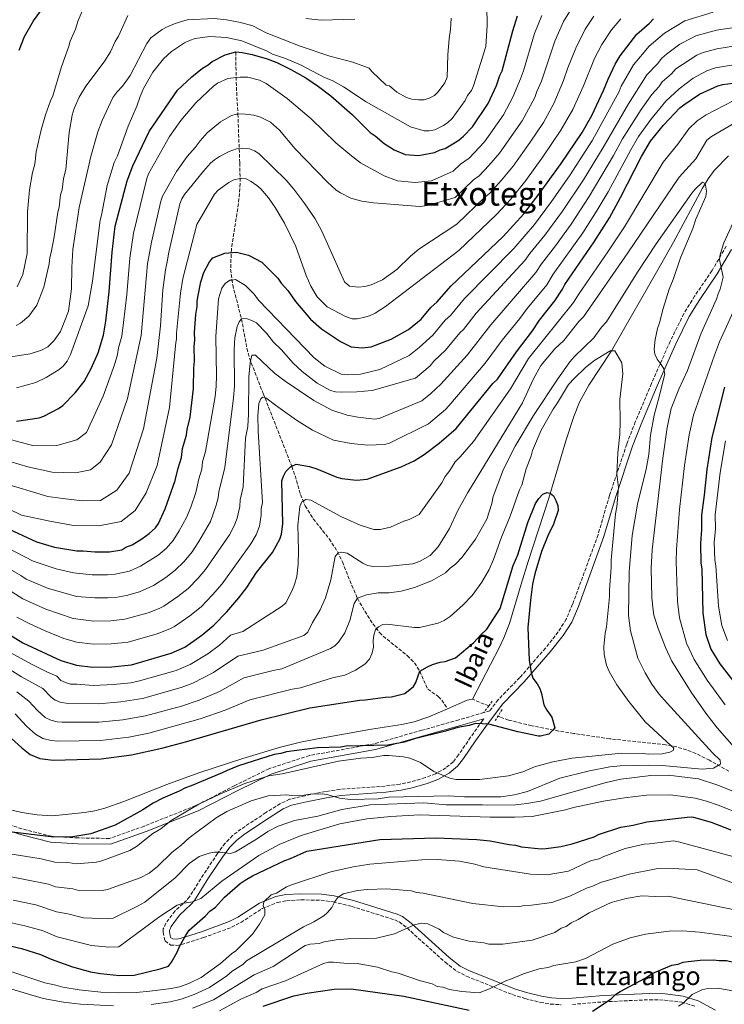
# Model space of a CAD drawing. Units: metres. Extents: x 613695 to 617129, y 4764078 to 4766448.
# Drawn here: x 614840 to 615183, y 4764675 to 4765154 of the extents above; entities that cross this region are included whole.
import ezdxf
from ezdxf.enums import TextEntityAlignment as Align

# ---------------------------------------------------------------- set-up
doc = ezdxf.new("R2010")
doc.units = ezdxf.units.M
doc.header["$MEASUREMENT"] = 0
doc.linetypes.add('DGN Style 2', pattern=[1.739922, 1.043953, -0.695969])
doc.linetypes.add('DGN Style 3', pattern=[2.435891, 1.739922, -0.695969])
for name, color, linetype, lineweight in [('Barranco lineal', 142, 'DGN Style 3', 13), ('Camino', 7, 'DGN Style 3', 0), ('Cauce lineal', 142, 'Continuous', 13), ('Curva de nivel directora', 30, 'Continuous', 30), ('Curva de nivel intermedia', 30, 'Continuous', 0), ('Margen derecho', 7, 'Continuous', 0), ('Pontón-alcantarilla (pasos de agua)', 1, 'DGN Style 2', 0), ('Texto de Cauce (lineal) pequeño', 142, 'Continuous', 0), ('Texto de Área (paraje) menor', 7, 'Continuous', 0)]:
    doc.layers.add(name, color=color, linetype=linetype, lineweight=lineweight)
doc.styles.add('Style-Arial', font='arial.ttf')

msp = doc.modelspace()

# ---------------------------------------------------------------- linework, layer by layer
at = {"layer": 'Barranco lineal', "color": 142, "linetype": 'DGN Style 3', "lineweight": 13, "elevation": 822.57, "flags": 128}
msp.add_lwpolyline([(615068.21, 4764820.12), (615060.28, 4764823.4)], dxfattribs=at)
at = {"layer": 'Barranco lineal', "color": 142, "linetype": 'DGN Style 3', "lineweight": 13}
for points in [[(614945.16, 4765138.12, 900), (614945.36, 4765123.36, 894.13), (614946.2, 4765107.95, 890), (614947.09, 4765084.15, 882.26), (614947.33, 4765074.11, 879.36), (614946.51, 4765064.39, 877.17), (614943.02, 4765042.21, 873.18), (614942.67, 4765032.46, 871.24), (614943.69, 4765024.85, 869.39), (614947.94, 4765008.36, 865), (614950.58, 4764994.03, 861.53), (614951.81, 4764989.3, 860.38), (614958.51, 4764972.06, 855.53), (614961.11, 4764965.47, 853.98), (614969.28, 4764944.72, 851.39), (614972.44, 4764936.66, 850), (614974.01, 4764932.06, 848.74), (614976.7, 4764922.89, 845.8), (614978.9, 4764917.41, 844.54), (614982.85, 4764911.16, 843.31), (614990.61, 4764901.36, 841.41), (614994.65, 4764895.23, 840.14), (614997.04, 4764890.17, 839.05), (615001.57, 4764878.75, 836.53), (615004.4, 4764872.47, 835), (615007.93, 4764866.15, 832.91), (615011.86, 4764860.13, 830.7), (615015.12, 4764855.81, 829.54), (615016.84, 4764854.06, 829.1), (615028.7, 4764844.58, 826.69), (615032.12, 4764841.06, 825.87), (615034.65, 4764837.01, 825), (615038.58, 4764828.23, 823.18), (615043.64, 4764824.76, 822.87), (615045.38, 4764822.96, 822.87), (615048.23, 4764818.74, 822.57)], [(615185.03, 4764788.37, 835.59), (615175.64, 4764793.73, 834.21), (615169.02, 4764797.01, 832.5), (615164.47, 4764798.82, 831.32), (615159.77, 4764800.22, 830.37), (615154.36, 4764801.24, 829.78), (615127.1, 4764804.17, 827.59), (615109.63, 4764806.75, 825.59), (615102.25, 4764807.95, 825.05), (615089.13, 4764810.5, 825), (615077.84, 4764813.27, 825), (615073.41, 4764814.81, 825), (615072.87, 4764815.39, 825)]]:
    msp.add_polyline3d(points, dxfattribs=at)
at = {"layer": 'Camino', "color": 7, "linetype": 'DGN Style 3', "lineweight": 0}
for points in [[(615183.75, 4765043.74, 840.55), (615176.84, 4765031.82, 840.13), (615168.4, 4765019.44, 839.15), (615163.16, 4765010.87, 838.29), (615156.46, 4764997.41, 836.42), (615147.42, 4764976.92, 833.44), (615139.53, 4764958.28, 832.65), (615135.36, 4764947.39, 831.93), (615126.95, 4764922.42, 830.11), (615121.41, 4764903.38, 828.94), (615109.03, 4764869.59, 827.1), (615105.93, 4764862.31, 826.89), (615102.02, 4764856.13, 826.77), (615095.86, 4764848.29, 826.61), (615083.29, 4764833.92, 826.22), (615072.78, 4764823.16, 825.46), (615068.8, 4764817.84, 825), (615065.88, 4764816.97, 825), (615053.7, 4764813.33, 825), (615035.81, 4764808.32, 825), (615012.45, 4764801.75, 825), (614980.99, 4764796.01, 826.54), (614961.32, 4764789.62, 828.19), (614944.64, 4764781.4, 829.46), (614925.73, 4764771.67, 829.91), (614900.55, 4764761.68, 827.73), (614883.7, 4764755.71, 826.8), (614868.45, 4764755.97, 825.33), (614855.45, 4764756.75, 824.86), (614841.14, 4764760.4, 823.73), (614810.04, 4764770.33, 822.02)], [(615065.89, 4764813.95, 825), (615065.21, 4764813.04, 825.02), (615059.39, 4764804.9, 825.76), (615053.58, 4764796.43, 827.64), (615050.92, 4764792.98, 828.31), (615047.34, 4764789.98, 828.98), (615042.27, 4764787.12, 829.87), (615037.31, 4764785.27, 830.59), (615030.26, 4764783.16, 831.16), (615025.1, 4764782.13, 831.85), (615017.87, 4764781.13, 833.11), (614995.92, 4764779.59, 835.68), (614988.76, 4764778.5, 835.36), (614978.91, 4764776.49, 835.74), (614971.37, 4764774.73, 836.69), (614966.85, 4764772.68, 837.05), (614959.85, 4764768.27, 837.31), (614947.71, 4764760.28, 839.06), (614943.62, 4764757.1, 839.28), (614939.96, 4764753.38, 839.51), (614936.27, 4764748.38, 840.45), (614929.42, 4764738.12, 842.86), (614922.61, 4764727.3, 844.7), (614921.17, 4764725.59, 845.21), (614915.59, 4764720.39, 847.03), (614911.16, 4764714.48, 847.23), (614909.88, 4764711.71, 847.5), (614909.84, 4764710.15, 847.62), (614910.77, 4764705.85, 848.01), (614913.41, 4764703.9, 848.4), (614916.53, 4764703.7, 848.71), (614918.78, 4764704.11, 848.98), (614929.49, 4764707.48, 850.73), (614943.15, 4764712.52, 853.26), (614947.66, 4764714.88, 853.86), (614958.08, 4764721.63, 855.12), (614965.43, 4764724.57, 856.12), (614969.83, 4764725.4, 856.6), (614976.84, 4764725.83, 857.15), (614986.61, 4764725.65, 858.33), (614992.54, 4764724.86, 859.33), (615001.58, 4764722.67, 861.04), (615022.61, 4764716.06, 865.11), (615024.69, 4764715.11, 865.38), (615028.51, 4764712.18, 865.82), (615047.05, 4764695.52, 868.12), (615052.72, 4764691.07, 868.85), (615057.36, 4764688.74, 869.24), (615079.81, 4764679.78, 871.58), (615085.82, 4764677.87, 872.17), (615093.29, 4764676.02, 872.79), (615098.34, 4764675.21, 873.19), (615103.42, 4764674.85, 873.61)], [(615108.94, 4764675.03, 874.15), (615124.29, 4764676.29, 876.21), (615146.5, 4764677.29, 877.97), (615153.82, 4764677.14, 878.71), (615162.14, 4764676.09, 879.72), (615168.94, 4764674.02, 880.83)]]:
    msp.add_polyline3d(points, dxfattribs=at)
at = {"layer": 'Cauce lineal', "color": 142, "linetype": 'Continuous', "lineweight": 13, "elevation": 822.57, "flags": 128}
msp.add_lwpolyline([(615060.28, 4764823.4), (615057.78, 4764822.9), (615048.23, 4764818.74)], dxfattribs=at)
at = {"layer": 'Cauce lineal', "color": 142, "linetype": 'Continuous', "lineweight": 13}
for points in [[(615184.87, 4765087.63, 835.96), (615177.87, 4765080.45, 835.46), (615174.89, 4765076.44, 835.18), (615172.19, 4765071.97, 834.82), (615158.07, 4765045.62, 832.47), (615151.86, 4765034.5, 831.69), (615127.98, 4764992.75, 830), (615116.98, 4764976.05, 828.83), (615112.36, 4764967.8, 828.18), (615109.54, 4764960.88, 827.52), (615105.77, 4764949.01, 826.26), (615103.19, 4764940.3, 825.61), (615097.43, 4764921.2, 824.87), (615087.48, 4764890.33, 822.72), (615084.07, 4764879.39, 822.49), (615078.26, 4764860.17, 823.06), (615075.58, 4764853.18, 823.21), (615073.5, 4764848.65, 823.2), (615060.28, 4764823.4, 822.57)], [(615048.23, 4764818.74, 822.57), (615039.13, 4764814.77, 822.57), (615032.02, 4764812.42, 822.57), (615025.96, 4764811.19, 822.49), (615011.16, 4764808.84, 821.97), (614984.86, 4764804.18, 821.96), (614976.67, 4764802.54, 821.96), (614966.97, 4764800.13, 821.96), (614948.54, 4764794.64, 821.96), (614927.19, 4764787.54, 821.96), (614911.65, 4764781.95, 821.96), (614890.76, 4764773.6, 821.96), (614881.43, 4764770.42, 821.96), (614876.58, 4764769.19, 821.96), (614871.54, 4764768.36, 821.96), (614856.01, 4764766.75, 821.96), (614848.54, 4764767.22, 821.89), (614841.17, 4764768.37, 821.12), (614831.46, 4764770.63, 820.01)]]:
    msp.add_polyline3d(points, dxfattribs=at)
at = {"layer": 'Curva de nivel directora', "color": 30, "linetype": 'Continuous', "lineweight": 30, "flags": 128}
for points, elevation in [([(614839.82, 4765139.06), (614842.36, 4765145.69), (614846.85, 4765153.26), (614851.6, 4765159.95), (614864.3, 4765179.66), (614865.39, 4765181.93)], 925), ([(614945.16, 4765138.12), (614948.33, 4765137.83), (614953.18, 4765136.91), (614960.37, 4765134.78), (614965.09, 4765132.93), (614972, 4765129.6), (614979.17, 4765125.47), (614985.38, 4765121.36), (614991.41, 4765116.86), (615001.98, 4765107.53), (615010.54, 4765098.96), (615012.97, 4765097.42), (615017.43, 4765093.61), (615022.3, 4765090.46), (615027.53, 4765088.19), (615034.02, 4765087.86), (615041.85, 4765089.32), (615044.61, 4765090.57), (615047.02, 4765091.26), (615053.67, 4765095.17), (615056.02, 4765097.21), (615060.3, 4765101.69), (615068.01, 4765113.03), (615072.06, 4765121.76), (615073.67, 4765126.7), (615074.76, 4765128.96), (615079.87, 4765148.39), (615082.24, 4765155.62)], 900), ([(614957.85, 4765035.88), (614965.6, 4765028.08), (614967.25, 4765025.73), (614970.52, 4765022.22), (614974.23, 4765016.72), (614981.6, 4765008.13), (614986.89, 4765003.46), (614996.19, 4764997.3), (615001.27, 4764994.69), (615006.73, 4764994.28), (615011.09, 4764994.76), (615020.8, 4764998.41), (615029.14, 4765003.23), (615035.4, 4765008.16), (615040.05, 4765013.84), (615043.17, 4765016.7), (615049.82, 4765024.2), (615075.19, 4765048.41), (615085.28, 4765059.49), (615093.25, 4765069.82), (615103.41, 4765083.83), (615113.64, 4765098.89), (615118.42, 4765107.29), (615124.12, 4765119.37), (615126.31, 4765124.85), (615129.8, 4765132.26), (615132.1, 4765136.29), (615140.23, 4765146.84), (615146.49, 4765152.16), (615148.43, 4765154.2)], 875), ([(614892.32, 4765075.54), (614895.12, 4765082.69), (614902.96, 4765099.49), (614916.83, 4765119.54), (614923.81, 4765126.04), (614928.94, 4765130.18), (614931.69, 4765131.83), (614933.64, 4765133.47), (614939.94, 4765136.8), (614945.16, 4765138.12)], 900), ([(615104.18, 4765022.71), (615105.32, 4765025.13), (615119.59, 4765045.77), (615126.9, 4765057.5), (615132.4, 4765067.31), (615142.6, 4765087.36), (615146.98, 4765094.71), (615153.2, 4765102.54), (615161.15, 4765110.88), (615163.09, 4765112.45), (615170.71, 4765117.57), (615179.63, 4765121.67), (615182.04, 4765122.29), (615194.32, 4765123.99)], 850), ([(614838.51, 4764958.67), (614849.52, 4764960.19), (614851.87, 4764961.06), (614858.98, 4764964.79), (614861.05, 4764966.21), (614866.96, 4764972.32), (614871.44, 4764977.83), (614874.88, 4764984.28), (614878.24, 4764991.77), (614880.79, 4765000.37), (614881.93, 4765007.16), (614883.59, 4765021.54), (614885, 4765040.8), (614886.45, 4765053.49), (614892.32, 4765075.54)], 900), ([(614823.61, 4764911.27), (614848.18, 4764899.87), (614857, 4764897.29), (614867.8, 4764895.54), (614870.99, 4764895.61), (614876.67, 4764895.01), (614880.28, 4764895.03), (614883.75, 4764895.11), (614889.71, 4764896.04), (614891.68, 4764897.28), (614894.83, 4764898.55), (614899.55, 4764901.45), (614903.08, 4764903.92), (614906.2, 4764906.78), (614907.58, 4764908.88), (614910.77, 4764916.05), (614915.64, 4764929.71), (614917.1, 4764935.72), (614918.82, 4764940.96), (614919.27, 4764945.33), (614921.12, 4764951.75), (614921.45, 4764954.55), (614922.91, 4764960.56), (614924.58, 4764974.55), (614924.75, 4764984.51), (614925.08, 4764987.71), (614924.92, 4764994.88), (614925.24, 4764998.07), (614925.16, 4765001.66), (614925.76, 4765010.44), (614926.46, 4765014.44), (614926.37, 4765016.94), (614926.81, 4765019.69), (614928.18, 4765026.43), (614929.67, 4765030.85), (614932.34, 4765036.09), (614934.01, 4765037.97), (614939.82, 4765040.25), (614945.5, 4765040.81), (614951.38, 4765039.33), (614957.85, 4765035.88)], 875), ([(614831.39, 4764857.08), (614841.65, 4764850.86), (614860.02, 4764842.19), (614867.63, 4764839.98), (614875.64, 4764838.96), (614884.8, 4764839.17), (614894.43, 4764840.11), (614913.74, 4764845.81), (614920.45, 4764848.75), (614928.68, 4764854.52), (614934.55, 4764859.43), (614940.78, 4764865.95), (614946.65, 4764872.75), (614950.47, 4764877.73), (614955.23, 4764885.02), (614962.97, 4764894.74), (614966.67, 4764901.21), (614967.48, 4764903.67), (614968.06, 4764908.64), (614967.62, 4764929.53), (614968.35, 4764931.92), (614969.47, 4764934.17), (614971.8, 4764936.37), (614972.44, 4764936.66), (614974.61, 4764937.66), (614981.07, 4764936.49), (614984.6, 4764935.5), (614994.28, 4764931.33), (614996.7, 4764930.7), (615003.88, 4764929.96), (615009.14, 4764930.39), (615025.63, 4764936.42), (615031.95, 4764939.37), (615036.76, 4764942.45), (615044.15, 4764947.89), (615052.32, 4764954.97), (615070.15, 4764976.9), (615072.5, 4764978.95), (615081.76, 4764992.31), (615089.5, 4765002.45), (615092.96, 4765007.71), (615100.32, 4765017.04), (615104.18, 4765022.71)], 850), ([(615182.93, 4764975.12), (615176.76, 4764950.64), (615174.32, 4764935.04), (615173.06, 4764922.57), (615171.65, 4764912.98), (615171.8, 4764905.89), (615171.16, 4764899.1), (615171.37, 4764889.55), (615171.84, 4764886.77), (615172.33, 4764865.26), (615173.76, 4764854.93), (615176.31, 4764847.81), (615180.64, 4764840.64), (615193.59, 4764823.9)], 850), ([(614836.15, 4764804.37), (614841.04, 4764799.7), (614845.09, 4764796.61), (614849.88, 4764794.62), (614856.4, 4764793.71), (614879.72, 4764794.46), (614894.52, 4764796.42), (614909.17, 4764799.56), (614921.3, 4764802.78), (614957.58, 4764813.32), (614981.13, 4764819.16), (615005.49, 4764822.98), (615008.28, 4764823.05), (615017.81, 4764824.46), (615021, 4764824.53), (615027.33, 4764826.27), (615031.64, 4764829.56), (615032.79, 4764831.58), (615034.65, 4764837.01), (615038.43, 4764839.21), (615040.9, 4764840.24), (615044.52, 4764841.41), (615047, 4764841.78), (615052.04, 4764843.57), (615061.04, 4764850.95), (615064.31, 4764854.79), (615067.27, 4764857.47), (615073.81, 4764867.58), (615080.11, 4764888.45), (615082.38, 4764893.68), (615087.21, 4764909.33), (615090.98, 4764918.58), (615092.52, 4764921.01), (615094.47, 4764923.05), (615096.44, 4764923.89), (615098.18, 4764923.58), (615099.66, 4764922.37), (615100.91, 4764920.01), (615101.76, 4764917.63), (615102.03, 4764915.12), (615099.81, 4764908.51), (615096.92, 4764902.78), (615093.96, 4764895.3), (615090.57, 4764884.3), (615089.53, 4764879.41), (615088.47, 4764871.5), (615087.17, 4764858.32), (615087.94, 4764842.4), (615088.87, 4764836.44), (615089.73, 4764833.67), (615091.78, 4764830.93), (615093.03, 4764828.57), (615093.89, 4764826.2), (615095.05, 4764820.62), (615096.48, 4764818.09), (615098.93, 4764814.75), (615100.41, 4764809.45), (615099.46, 4764808.43), (615097.53, 4764806.35), (615093.46, 4764805.38)], 825), ([(615093.46, 4764805.38), (615092.37, 4764805.44), (615082.35, 4764807.6), (615068.32, 4764811.27), (615061.83, 4764811.54), (615058.77, 4764810.65), (615053.16, 4764809.62), (615047.24, 4764807.8), (615032.13, 4764804.14), (615027.06, 4764802.46), (615019.06, 4764800.99), (614998.83, 4764800.51), (614996.05, 4764800.05), (614984.9, 4764799.8), (614969.8, 4764797.86), (614967.03, 4764797), (614963.85, 4764796.53), (614946.44, 4764790.95), (614940.91, 4764788.83), (614938.55, 4764787.58), (614923.55, 4764781.26), (614920.78, 4764780.4), (614917.63, 4764778.74), (614909.74, 4764775.37), (614905.01, 4764772.87), (614899.91, 4764769.56), (614886.53, 4764762.09), (614874.66, 4764757.9), (614865.93, 4764756.44), (614856.67, 4764756.36), (614832.4, 4764759.26)], 825), ([(614836.09, 4764703.36), (614840.9, 4764702.28), (614850.13, 4764699.3), (614855.36, 4764697.03), (614865.81, 4764693.28), (614874.58, 4764690.84), (614879.35, 4764689.97), (614888.62, 4764689.02), (614895.79, 4764689.18), (614908.47, 4764692.26), (614912.48, 4764693.57), (614913.98, 4764695.57), (614916.66, 4764700.42), (614917.79, 4764703.23), (614920.64, 4764708.4), (614922.57, 4764711.19), (614930.21, 4764717.86), (614932.54, 4764720.31), (614935.28, 4764722.36), (614939.62, 4764727.24), (614947.38, 4764733.8), (614949.73, 4764735.44), (614953.27, 4764737.52), (614969.04, 4764745.05), (614971.81, 4764745.91), (614979.8, 4764749.58), (615015.17, 4764755.27), (615042.57, 4764755.94), (615062.51, 4764755.2), (615068.9, 4764754.54), (615078.11, 4764752.76), (615081.3, 4764752.44), (615084.11, 4764751.7), (615093.69, 4764750.73), (615096.19, 4764750.75), (615103.23, 4764751.74), (615108.78, 4764753.06), (615119.47, 4764756.5), (615121.66, 4764757.69), (615132.51, 4764761.18), (615138.47, 4764762.11), (615145.2, 4764763.86), (615164.78, 4764766.09), (615166.85, 4764766.3), (615167.78, 4764766.13), (615176.4, 4764763.67), (615186.05, 4764759.89)], 850), ([(615118.69, 4764671.77), (615127.82, 4764677.74), (615129.81, 4764679.82), (615132.21, 4764681.29), (615144.63, 4764687.91), (615147.77, 4764689.97), (615157.24, 4764694.17), (615160.41, 4764694.64), (615162.77, 4764695.49), (615165.25, 4764695.93), (615171.13, 4764696.48), (615177.5, 4764696.63), (615180.3, 4764696.29), (615183.89, 4764696.37), (615198.38, 4764692.99), (615209.59, 4764687.8), (615211.72, 4764686.48), (615220.91, 4764678.91), (615231.18, 4764667.17)], 875), ([(614958.44, 4764674.09), (614973.47, 4764679.22), (614979.81, 4764680.56), (614993.01, 4764682.42), (615001.28, 4764682.64), (615027, 4764679.1), (615058.76, 4764672.17)], 875)]:
    msp.add_lwpolyline(points, dxfattribs=dict(at, elevation=elevation))
at = {"layer": 'Curva de nivel intermedia', "color": 30, "linetype": 'Continuous', "lineweight": 0, "flags": 128}
for points, elevation in [([(614826.36, 4764941.58), (614843.97, 4764936.38), (614855.92, 4764933.86), (614867.13, 4764933.41), (614874.44, 4764934.98), (614879.25, 4764938.59), (614884.66, 4764947.11), (614892.54, 4764969.68), (614899.19, 4765000.27), (614902.27, 4765035.05), (614904.2, 4765045.63), (614908.72, 4765065.65), (614909.52, 4765068.01), (614916.37, 4765080.05), (614921.56, 4765087.22), (614925.46, 4765091.74), (614927.78, 4765094.98), (614931.28, 4765098.85), (614937.73, 4765104.17), (614943.04, 4765107.28), (614945.46, 4765107.91), (614946.2, 4765107.95), (614948.31, 4765108.06), (614954, 4765107.34), (614957.21, 4765106.41), (614962.04, 4765103.93), (614966.5, 4765100.09), (614974.09, 4765091.06), (614989.81, 4765074.88), (614994.08, 4765070.99), (614996.12, 4765069.55), (615001.21, 4765067.09), (615006.56, 4765065.58), (615012.23, 4765064.84), (615034.68, 4765063.03), (615038.49, 4765063.44), (615051.82, 4765067.3), (615060.74, 4765075.9), (615063.62, 4765077.94), (615068.33, 4765082.91), (615073.48, 4765088.94), (615084.42, 4765104.66), (615090.61, 4765115.97), (615091.57, 4765118.94), (615093.93, 4765123.91), (615100.31, 4765143.36), (615104.6, 4765152.9), (615108.27, 4765158.94)], 890), ([(614838.43, 4764974.79), (614847.88, 4764977.48), (614852.87, 4764979.88), (614859.29, 4764983.72), (614861.25, 4764985.36), (614863.19, 4764987.8), (614864.71, 4764991.02), (614873.33, 4765014.71), (614875.45, 4765026.73), (614879.16, 4765056.31), (614879.9, 4765058.69), (614882.54, 4765073.16), (614886.09, 4765084.36), (614887.61, 4765087.58), (614892.86, 4765102.05), (614897.02, 4765111.71), (614898.61, 4765116.47), (614900.33, 4765120.4), (614904.88, 4765128.26), (614910.05, 4765134.72), (614913.91, 4765138.37), (614920.23, 4765142.52), (614922.59, 4765143.77), (614925.36, 4765144.63), (614932.51, 4765145.59), (614940.59, 4765145.12), (614948.1, 4765143.56), (614960.17, 4765138.65), (614962.99, 4765137.12), (614969.42, 4765134.88), (614976.66, 4765131.86), (614988.36, 4765125.75), (614991.98, 4765124.24), (614997.63, 4765121.18), (615008.56, 4765113.85), (615030.19, 4765101.67), (615036.77, 4765099.75), (615039.27, 4765099.78), (615042.01, 4765100.31), (615046.28, 4765102.36), (615048.35, 4765103.77), (615050.37, 4765105.8), (615056.76, 4765114.56), (615057.9, 4765116.97), (615059.84, 4765119.41), (615060.85, 4765121.7), (615066.76, 4765140.72), (615067.48, 4765151.06), (615067.27, 4765160.62)], 905), ([(614838.75, 4765023.96), (614841.55, 4765029.93), (614843.63, 4765040.08), (614843.89, 4765060.34), (614844.84, 4765071.12), (614846.25, 4765079.52), (614847.35, 4765083.53), (614848.01, 4765089.52), (614850.55, 4765100.34), (614852.65, 4765107.58), (614855.02, 4765114.39), (614856.16, 4765116.81), (614860.23, 4765130.45), (614863.97, 4765140.9), (614864.57, 4765143.33), (614867.21, 4765149.23), (614868.47, 4765153.36), (614871.12, 4765159.39)], 920), ([(615138.71, 4765131.8), (615146.33, 4765140.99), (615153.8, 4765147.29), (615163.65, 4765153.33), (615177.46, 4765157.45)], 870), ([(614827.52, 4764951.75), (614846.88, 4764946.59), (614858.07, 4764946.85), (614867.81, 4764949.52), (614872.62, 4764953.13), (614880.62, 4764970.8), (614886.22, 4764985.98), (614887.6, 4764990.96), (614888.14, 4764994.31), (614889.68, 4764999.91), (614890.61, 4765006.56), (614892.17, 4765020.12), (614893.64, 4765037.93), (614895.46, 4765050.08), (614901.83, 4765076.52), (614902.7, 4765078.85), (614913.01, 4765097.05), (614918.52, 4765104.8), (614925.67, 4765113.31), (614934.28, 4765121.5), (614936.3, 4765122.98), (614941.37, 4765125.24), (614945.31, 4765125.7), (614947.24, 4765125.93), (614951.02, 4765125.95), (614956.72, 4765124.44), (614959.88, 4765122.75), (614970.11, 4765115.46), (614981.86, 4765105.65), (614993.89, 4765093.97), (615000.59, 4765088.34), (615005.86, 4765084.28), (615017.37, 4765077.96), (615023.8, 4765075.52), (615032.49, 4765074.72), (615040.45, 4765075.54), (615050.9, 4765080.15), (615054.52, 4765083.6), (615058.65, 4765086.55), (615066.2, 4765094.5), (615075.37, 4765107.6), (615079.92, 4765116.07), (615083.71, 4765125.07), (615085.14, 4765128.97), (615090.48, 4765147.06), (615093.98, 4765155.89)], 895), ([(614831.2, 4764928.74), (614853.74, 4764921.91), (614861.11, 4764921.03), (614870.58, 4764919.85), (614879.33, 4764920.05), (614887.26, 4764925.12), (614893.37, 4764933.31), (614900.23, 4764954.81), (614906.79, 4764989.24), (614908.52, 4765005.03), (614909.67, 4765022.43), (614910.91, 4765032.18), (614912.03, 4765036.82), (614912.38, 4765039.91), (614918, 4765064.34), (614918.88, 4765066.67), (614920.22, 4765068.81), (614929.4, 4765080.15), (614932.9, 4765084.01), (614934.81, 4765085.62), (614937.21, 4765087.3), (614942.03, 4765089.79), (614945.5, 4765090.95), (614948.58, 4765091.34), (614951.87, 4765091.02), (614954.2, 4765090.12), (614956.4, 4765088.73), (614969.74, 4765075.73), (614973.44, 4765071.39), (614978.78, 4765064.33), (614983.86, 4765056.95), (614987.05, 4765050.97), (614997.99, 4765026.43), (615000.42, 4765024.18), (615004.91, 4765023.68), (615007.88, 4765024.06), (615010.96, 4765024.82), (615016.48, 4765027.34), (615023.58, 4765032.34), (615030.17, 4765038.81), (615034.27, 4765042.22), (615052.74, 4765054.45), (615066.12, 4765067.35), (615068.6, 4765069.33), (615074.49, 4765075.76), (615080.07, 4765082.57), (615088.42, 4765094.28), (615094.8, 4765103.83), (615099.88, 4765113.08), (615104.63, 4765124.17), (615106.71, 4765130.36), (615110.52, 4765140.02), (615115.1, 4765149.22), (615119.29, 4765155.54)], 885), ([(614838.3, 4765005.18), (614840.52, 4765006.32), (614844.57, 4765009.71), (614848.43, 4765014.98), (614851.81, 4765023.81), (614854.35, 4765035.04), (614854.68, 4765038.24), (614855.42, 4765040.64), (614856.84, 4765048.25), (614858.56, 4765060.24), (614859.3, 4765062.63), (614859.96, 4765068.64), (614860.7, 4765071.03), (614861.37, 4765076.65), (614862.47, 4765081.05), (614864.05, 4765099.02), (614865.63, 4765107.47), (614866.61, 4765110.6), (614868.97, 4765116.21), (614872.3, 4765121.53), (614881.2, 4765133.29), (614884.28, 4765138.14), (614886.47, 4765143.22), (614888.09, 4765145.8), (614892.64, 4765155.87)], 915), ([(614878.03, 4765099.33), (614880.21, 4765104.85), (614885.37, 4765116.01), (614887.29, 4765118.59), (614890.02, 4765121.5), (614893.86, 4765126.72), (614901.95, 4765142.27), (614903.84, 4765144.92), (614909.32, 4765149.03), (614911.49, 4765150.26), (614915.63, 4765151.97), (614921.57, 4765153.7), (614934.7, 4765154.4), (614940.7, 4765153.73), (614947.54, 4765152.51), (614953.52, 4765150.84), (614959.97, 4765147.4), (614976.45, 4765141), (614990.91, 4765136.15), (615002.14, 4765133.22), (615010.04, 4765130.32), (615011.41, 4765128.65), (615018.33, 4765122.03), (615019.93, 4765121.67), (615023.59, 4765118.57), (615028.27, 4765115.95), (615030.85, 4765115.23), (615034.04, 4765114.82), (615036.83, 4765114.88), (615039.22, 4765115.59), (615041.82, 4765116.88), (615043.7, 4765118.78), (615046.8, 4765123.15), (615047.95, 4765125.81), (615048.29, 4765136.66), (615048.9, 4765144.65), (615049.6, 4765149.05), (615049.87, 4765154.63)], 910), ([(614979.18, 4765154.41), (614986.74, 4765153.63), (615003.07, 4765154)], 915), ([(615094.55, 4765087.14), (615103.33, 4765100.02), (615109.15, 4765110.18), (615114.31, 4765121.6), (615119.68, 4765134.98), (615123.22, 4765141.82), (615128, 4765148.9), (615132.52, 4765154.23)], 880), ([(614891.97, 4764873.79), (614898.31, 4764875.65), (614905.08, 4764878.63), (614911.2, 4764882.67), (614915.67, 4764886.12), (614920.03, 4764890.45), (614923.9, 4764895.15), (614927.26, 4764900.11), (614932.8, 4764909.74), (614935.69, 4764917.73), (614936.61, 4764921.28), (614936.93, 4764924.28), (614939.86, 4764936.05), (614944.13, 4764969.99), (614944.51, 4764975.48), (614944.36, 4764993.41), (614944.71, 4764999.14), (614945.88, 4765004.58), (614946.78, 4765006.91), (614947.94, 4765008.36), (614950.23, 4765008.49), (614952.99, 4765007.55), (614955.26, 4765006.36), (614960.05, 4765001.46), (614963.5, 4764996.94), (614967.26, 4764993.43), (614973.14, 4764986.84), (614977.47, 4764982.71), (614984.82, 4764977.14), (614991.21, 4764973.51), (614993.63, 4764972.86), (614996.38, 4764972.68), (615004.09, 4764972.86), (615011.58, 4764973.59), (615032.59, 4764979.48), (615039.67, 4764985.48), (615041.56, 4764987.81), (615047.21, 4764993.09), (615054.17, 4765001.53), (615056.02, 4765003.21), (615062.19, 4765011.11), (615085.8, 4765036.69), (615088.25, 4765040.2), (615095.57, 4765049.03), (615104.13, 4765060.78), (615114.27, 4765075.91), (615123.86, 4765091.6), (615136.2, 4765112.96), (615145.16, 4765127.08), (615150.29, 4765132.37), (615152.42, 4765135.13), (615154.71, 4765137.08), (615161.18, 4765141.86), (615166.82, 4765144.91), (615168.93, 4765145.91), (615179.04, 4765148.71), (615191.22, 4765150.57)], 865), ([(614821.77, 4764884.74), (614841.58, 4764872.21), (614852.82, 4764867.21), (614866.01, 4764862.69), (614876.05, 4764861.38), (614884.38, 4764861.54), (614891.15, 4764862.27), (614902.61, 4764865.45), (614907.83, 4764867.44), (614910.2, 4764868.67), (614917.03, 4764873.29), (614921.96, 4764877.23), (614926.95, 4764882.28), (614930.51, 4764886.47), (614942.09, 4764903.26), (614944.41, 4764907.69), (614945.81, 4764911.44), (614947.09, 4764917.07), (614947.28, 4764920.36), (614948.77, 4764926.6), (614949.96, 4764950.28), (614951.07, 4764956.03), (614951.43, 4764962.02), (614951.52, 4764980.2), (614952.11, 4764986.98), (614952.31, 4764987.77), (614953.02, 4764990.69), (614954.76, 4764990.73), (614963.93, 4764981.98), (614969.16, 4764977.99), (614983.16, 4764968.72), (614991.94, 4764963.94), (614999.3, 4764961.6), (615004.52, 4764960.49), (615012.58, 4764959.59), (615014.99, 4764959.98), (615035.72, 4764968.42), (615040.04, 4764971.98), (615044.94, 4764976.6), (615057.66, 4764990.63), (615069.23, 4765005.5), (615091.11, 4765030.83), (615093.94, 4765035.18), (615100.72, 4765043.81), (615108.31, 4765054.43), (615117.11, 4765067.78), (615128.84, 4765087.73), (615133.24, 4765095.88), (615142.43, 4765110.12), (615147.64, 4765117.37), (615151.02, 4765121.21), (615152.55, 4765123.61), (615157.1, 4765127.44), (615159.28, 4765129.93), (615169.44, 4765136.51), (615172.5, 4765137.83), (615179.24, 4765139.68), (615192.25, 4765141.71)], 860), ([(615193.29, 4765132.85), (615178.46, 4765130.46), (615174.29, 4765128.93), (615167.68, 4765125.32), (615160.82, 4765120.24), (615154.39, 4765114.13), (615147.1, 4765105.3), (615141.07, 4765096.94), (615137.3, 4765090.54), (615126.39, 4765070.16), (615121.05, 4765061.18), (615113.95, 4765050.1), (615099.63, 4765030.15), (615096.42, 4765024.97), (615086.87, 4765013.42), (615083.37, 4765008.52), (615074.7, 4764997.94), (615066.53, 4764986.82), (615048.86, 4764966.09), (615047.12, 4764964.3), (615038.86, 4764957.36), (615019.9, 4764947.96), (615017.53, 4764947.25), (615009.45, 4764946.94), (615001.25, 4764947.73), (614992.72, 4764949.34), (614982.43, 4764954.28), (614974.77, 4764959.1), (614964.43, 4764966.37), (614959.87, 4764970.01), (614959.3, 4764970.07), (614958.12, 4764970.22), (614957.39, 4764969.45), (614956.44, 4764967.19), (614955.83, 4764961.2), (614956, 4764953.73), (614958.24, 4764919.07), (614957.51, 4764915.94), (614957.58, 4764912.85), (614956.63, 4764907.49), (614955.02, 4764903.33), (614952.53, 4764899), (614938.56, 4764879.56), (614933.86, 4764874.12), (614928.26, 4764868.33), (614922.86, 4764863.9), (614915.32, 4764858.71), (614913.1, 4764857.56), (614906.91, 4764855.26), (614892.79, 4764851.19), (614884.59, 4764850.36), (614875.85, 4764850.17), (614867.85, 4764851.17), (614861.58, 4764852.86), (614852.45, 4764856.65), (614844.72, 4764860.15), (614838.61, 4764863.32)], 855), ([(614822.07, 4764903.13), (614846.64, 4764890.58), (614857.72, 4764886.83), (614866.25, 4764884.87), (614875.29, 4764883.94), (614882.85, 4764883.86), (614886.45, 4764884.2), (614893.53, 4764885.7), (614898.89, 4764888.07), (614907.43, 4764893.49), (614911.24, 4764896.68), (614914.73, 4764900.52), (614917.69, 4764905.22), (614921.21, 4764911.78), (614923.3, 4764916.85), (614925.69, 4764923.97), (614927.16, 4764930.64), (614928.65, 4764935.27), (614929.01, 4764938.77), (614930.49, 4764943.9), (614935.11, 4764970.66), (614935.7, 4764975.62), (614935.86, 4764980.63), (614935.44, 4764999.81), (614936.77, 4765018.02), (614938.39, 4765023.29), (614940.08, 4765025.57), (614942.29, 4765027.11), (614943.24, 4765027.22), (614945.02, 4765027.42), (614949.82, 4765024.54), (614954.15, 4765020.41), (614956.21, 4765017.46), (614983.25, 4764989.44), (614988.57, 4764985.33), (614996.41, 4764981.46), (614999.63, 4764981.11), (615005.85, 4764981.41), (615015.2, 4764983.77), (615029.45, 4764990.54), (615034.4, 4764994.36), (615041.06, 4765000.37), (615047.11, 4765007.69), (615049.61, 4765009.97), (615056.51, 4765018.22), (615080.5, 4765042.55), (615090.43, 4765054.26), (615098.78, 4765065.44), (615107.53, 4765077.93), (615118.75, 4765095.25), (615131.71, 4765118.95), (615132.72, 4765121.47), (615138.71, 4765131.8)], 870), ([(614835.47, 4764846.15), (614845.78, 4764840.46), (614853.57, 4764836.56), (614858.06, 4764834.69), (614860.07, 4764832.57), (614862.32, 4764831.49), (614864.74, 4764830.8), (614867.88, 4764830.8), (614875.79, 4764830.04), (614885.76, 4764830.49), (614894.19, 4764831.45), (614898.34, 4764832.29), (614916.11, 4764837.45), (614923.02, 4764840.25), (614931.53, 4764845.42), (614937.18, 4764849.64), (614942.68, 4764854.6), (614948.54, 4764856.27), (614967.69, 4764868.66), (614969.48, 4764870.35), (614972.38, 4764875.87), (614973.79, 4764879.26), (614974.83, 4764883.02), (614975.44, 4764889.01), (614975.66, 4764895.74), (614975.38, 4764908.07), (614976.3, 4764917.05), (614977.36, 4764919.32), (614977.88, 4764919.65), (614979.21, 4764920.48), (614981.7, 4764920.22), (614996.21, 4764912.28), (615005.64, 4764908.01), (615012.41, 4764905.92), (615015.4, 4764905.99), (615020.44, 4764907.03), (615026.89, 4764909.99), (615029.49, 4764910.8), (615034.32, 4764913.16), (615045.42, 4764928.55), (615047.06, 4764931.67), (615049.27, 4764934.61), (615051.87, 4764938.88), (615054.31, 4764941.26), (615060.8, 4764948.79), (615078.81, 4764974.29), (615087.63, 4764989.02), (615109.46, 4765016.26), (615111.88, 4765020.26), (615126.2, 4765040.92), (615134.2, 4765053.13), (615153.03, 4765084.48), (615160.28, 4765093.33), (615165.49, 4765100.67), (615169.64, 4765104.65), (615173.98, 4765107.52), (615187.06, 4765114.4)], 845), ([(614823.79, 4764844.96), (614840.86, 4764834.33), (614851.3, 4764828.59), (614855.31, 4764824.36), (614857.37, 4764822.96), (614860.25, 4764821.87), (614862.7, 4764821.48), (614878.44, 4764821.17), (614889.22, 4764822.08), (614899.84, 4764823.82), (614918.61, 4764829.13), (614924.32, 4764831.18), (614934.37, 4764836.33), (614946.2, 4764844.35), (614958.56, 4764847.29), (614978.32, 4764854.46), (614980.17, 4764855.94), (614982.43, 4764860.71), (614986.25, 4764866.85), (614988.85, 4764872.69), (614991.4, 4764881.41), (614993.59, 4764892.82), (614994.99, 4764894.58), (614996.82, 4764894.98), (614999.28, 4764894.47), (615006.91, 4764889.49), (615009.18, 4764888.45), (615012.15, 4764887.88), (615019.89, 4764888.04), (615031.32, 4764889.3), (615034.54, 4764890.36), (615039.7, 4764893.22), (615043.59, 4764897.55), (615049.11, 4764906.39), (615053.15, 4764915.2), (615057.98, 4764923.97), (615084.58, 4764967.6), (615089.89, 4764978.94), (615093.51, 4764985.73), (615100.42, 4764993.74), (615104.74, 4764997.82), (615112.07, 4765007.08), (615114.26, 4765009.37), (615135.89, 4765040.49), (615160.91, 4765077.31), (615168.93, 4765086.09), (615174.32, 4765095.18), (615176.52, 4765097.09), (615187.95, 4765103.71)], 840), ([(614835.73, 4764989.86), (614845.17, 4764991.35), (614850.67, 4764993.12), (614853.68, 4764994.7), (614856.59, 4764997.59), (614859.9, 4765002.13), (614863.83, 4765012.1), (614865.18, 4765022.89), (614865.34, 4765033.26), (614865.93, 4765042.04), (614869.06, 4765062.44), (614874.66, 4765087.31), (614878.03, 4765099.33)], 910), ([(614821.55, 4764922.23), (614841, 4764912.87), (614854.71, 4764910.04), (614866.31, 4764907.85), (614878.56, 4764907.78), (614889.36, 4764909.78), (614896.23, 4764915.18), (614901.63, 4764923.7), (614906.93, 4764937.12), (614912.93, 4764965.24), (614916.06, 4764996.8), (614916.35, 4764998.53), (614916.29, 4765001.4), (614918.21, 4765020.85), (614919.45, 4765027.95), (614921.67, 4765036.73), (614926.25, 4765054.17), (614934.88, 4765069.06), (614936.53, 4765070.9), (614941.72, 4765074.69), (614944.18, 4765075.99), (614947.32, 4765076.52), (614950.15, 4765076.38), (614952.67, 4765075.19), (614955.45, 4765073.26), (614957.28, 4765071.55), (614961.07, 4765067.16), (614964.41, 4765062.51), (614968.82, 4765054.89), (614974.31, 4765043.56), (614979.37, 4765029.47), (614981.73, 4765024.3), (614984.83, 4765019.14), (614989.67, 4765014.27), (614998.5, 4765009.49), (615001.77, 4765008.32), (615004.25, 4765008.37), (615007.23, 4765008.94), (615010.2, 4765009.75), (615012.91, 4765011.06), (615018.06, 4765014.42), (615053.67, 4765041.6), (615071.95, 4765059.05), (615078.96, 4765066.62), (615086.25, 4765075.66), (615094.55, 4765087.14)], 880), ([(614838.66, 4764826.92), (614844.54, 4764822.48), (614848.7, 4764817.9), (614852.51, 4764814.59), (614855.26, 4764813.26), (614858.3, 4764812.47), (614860.78, 4764812.21), (614878.59, 4764812.24), (614890.18, 4764813.41), (614901.33, 4764815.36), (614918.7, 4764820.11), (614927.3, 4764822.91), (614937.21, 4764827.24), (614949.1, 4764833.75), (614963.31, 4764837.39), (614967.64, 4764838.15), (614991.32, 4764848.03), (614993.41, 4764849.36), (614995.16, 4764851.2), (614998.25, 4764855.66), (615000.72, 4764861.7), (615002.78, 4764869.96), (615004.4, 4764872.47), (615008.82, 4764874.17), (615014.47, 4764875.08), (615019.84, 4764875.21), (615025.68, 4764875.98), (615032.11, 4764877.73), (615040.41, 4764880.92), (615047.27, 4764884.8), (615049.46, 4764887.09), (615052.03, 4764889.02), (615055.32, 4764892.46), (615061.84, 4764901.2), (615067.29, 4764911), (615069.66, 4764918.56), (615070.33, 4764921.94), (615075.45, 4764935.21), (615081.02, 4764946.39), (615090.04, 4764961.42), (615101.86, 4764979.25), (615107.7, 4764987.43), (615109.88, 4764990.09), (615119.31, 4764999.14), (615123.12, 4765004.26), (615125.56, 4765006.89), (615140.58, 4765030.99), (615149.71, 4765044.76), (615167.09, 4765069.48), (615168.68, 4765071.47), (615172.2, 4765074.83), (615173.45, 4765074.15), (615173.73, 4765073.37), (615174.17, 4765070.39), (615173.91, 4765067.91), (615168.96, 4765056.79), (615167.49, 4765052.3), (615161.46, 4765037.97), (615157.97, 4765027.43), (615155.95, 4765022.85), (615153.06, 4765013.35), (615151.35, 4765006.36), (615150.29, 4765003.72), (615149.16, 4764998.25), (615148.65, 4764993.59), (615149.04, 4764991.13), (615150.08, 4764988.69), (615152.18, 4764986.2), (615153.35, 4764983.99), (615153.81, 4764981.52)], 835), ([(615191.69, 4765065.01), (615182.56, 4765045.3), (615180.82, 4765039.66), (615180.49, 4765037.17), (615182.21, 4765028.62), (615180.83, 4765022.85), (615179.76, 4765020.58), (615179.07, 4765017.95), (615171.61, 4765001.34), (615164.92, 4764983.25), (615160.64, 4764974.19), (615156.91, 4764964.69), (615155.1, 4764955.48), (615152.88, 4764940.64), (615147.71, 4764896.12), (615147.31, 4764887.21), (615147.64, 4764872.65), (615148.15, 4764866.68), (615148.54, 4764864.21), (615150.6, 4764857.77), (615154.17, 4764848.51), (615157.31, 4764841.86), (615166.68, 4764826.84), (615173.79, 4764816.55), (615179.34, 4764809.48), (615188.7, 4764798.84)], 840), ([(615188.84, 4765015.59), (615180.56, 4764997.21), (615178.04, 4764990.72), (615167.8, 4764961.52), (615165.76, 4764951.94), (615163.5, 4764936.99), (615160.96, 4764915.64), (615159.54, 4764896.26), (615159.43, 4764890.33), (615159.97, 4764870.96), (615161.09, 4764863.06), (615164.5, 4764850.59), (615168.13, 4764842.71), (615174.43, 4764832.75), (615183.31, 4764820.67)], 845), ([(614837.79, 4764816.38), (614843.33, 4764810.28), (614847.72, 4764806.34), (614851.29, 4764804.35), (614855.32, 4764803.28), (614858.65, 4764802.96), (614879.4, 4764803.37), (614893.07, 4764805.02), (614902.82, 4764806.91), (614927.92, 4764813.82), (614940.06, 4764818.15), (614952, 4764823.14), (614972.57, 4764828.37), (614976.72, 4764829.02), (614992.3, 4764833.86), (614998.25, 4764835.12), (615003.42, 4764837.48), (615008.02, 4764840.49), (615010.18, 4764842.87), (615011.34, 4764845.55), (615012.14, 4764848.51), (615012.06, 4764851.87), (615012.38, 4764854.49), (615013.06, 4764857.12), (615013.6, 4764857.68), (615014.52, 4764858.65), (615016.73, 4764859.82), (615018.6, 4764859.86), (615032.09, 4764858.3), (615034.59, 4764858.31), (615043.62, 4764860.44), (615046.58, 4764861.62), (615049.53, 4764863.56), (615055.75, 4764869.31), (615060.13, 4764873.89), (615064.84, 4764880.35), (615068.44, 4764886.41), (615070.57, 4764891.31), (615074.43, 4764902.24), (615078.67, 4764912.41), (615083.24, 4764925.23), (615084.31, 4764927.49), (615086.37, 4764935.39), (615088.84, 4764941.79), (615089.53, 4764944.42), (615093.79, 4764954.23), (615099.53, 4764964.45), (615101.7, 4764967.49), (615107.08, 4764976.36), (615109.9, 4764979.55), (615115.14, 4764984.61), (615119.4, 4764987.94), (615127.28, 4764992.73), (615127.98, 4764992.75), (615129.52, 4764992.78), (615133.02, 4764986.89), (615133.51, 4764981.67), (615131.94, 4764969.07), (615132.17, 4764958.47), (615131.94, 4764952.12), (615131.03, 4764943.13), (615130.51, 4764932.79)], 830), ([(615153.81, 4764981.52), (615150.71, 4764968.61), (615148.64, 4764961.46), (615146.93, 4764951.86), (615146.08, 4764942.35), (615144.75, 4764935.22), (615140.65, 4764918.32), (615138.02, 4764902.94), (615136.61, 4764885.34), (615136.29, 4764864.16), (615137.22, 4764856.71), (615140.79, 4764843.43), (615144.39, 4764836.21), (615147.62, 4764830.74), (615150.92, 4764826.09), (615154.95, 4764821.47), (615177.04, 4764797.35), (615180.86, 4764793.7), (615180.9, 4764791.84), (615179.98, 4764791.3), (615177.59, 4764789.89), (615172.1, 4764789.38), (615152.52, 4764791.19), (615145.79, 4764791.41), (615132.09, 4764791.04), (615127.12, 4764790.53), (615117.27, 4764788.66), (615102.79, 4764784.97), (615087.06, 4764778.49), (615080.74, 4764776.85), (615074.04, 4764775.95), (615056.48, 4764775.92), (615048.62, 4764776.49), (615019.49, 4764775.82), (615014.42, 4764774.98), (615000.95, 4764774.65), (614995.6, 4764775.28), (614990.17, 4764776.97), (614987.47, 4764777.33), (614981.36, 4764777.2), (614978.38, 4764776.75), (614972.4, 4764776.62), (614969.78, 4764776.93), (614960.95, 4764776.48), (614952.66, 4764773.92), (614940.82, 4764768.8), (614935.66, 4764765.69), (614922.44, 4764756.05), (614918.41, 4764752.22), (614914.26, 4764749.1), (614906.94, 4764741.99), (614903.08, 4764738.8), (614898.73, 4764736.5), (614882.74, 4764730.89), (614880.24, 4764730.35), (614869.39, 4764730.2), (614865.88, 4764731.17), (614857.5, 4764732.14), (614854.05, 4764733.54), (614831.02, 4764738.1)], 835), ([(615184.45, 4764851.95), (615181.65, 4764859.27), (615179.93, 4764868.62), (615178.67, 4764888.34), (615178.2, 4764891.05), (615177.95, 4764899.7), (615178.47, 4764906.13), (615178.36, 4764913.12), (615180.76, 4764933.64), (615183.33, 4764949.08)], 855), ([(615130.51, 4764932.79), (615131.41, 4764926.32), (615130.5, 4764916.96), (615129.83, 4764913.59), (615127.73, 4764891.12), (615127.82, 4764887.39), (615126.94, 4764876.53), (615127.02, 4764873.17), (615125.48, 4764858.57), (615124.81, 4764855.56), (615124.21, 4764848.82), (615124.3, 4764845.09), (615125.54, 4764839.89), (615126.73, 4764836.93), (615130.57, 4764830.47), (615136.3, 4764822.3), (615144.37, 4764812.47), (615156.82, 4764800.84), (615158.21, 4764799.54), (615157.87, 4764798.41), (615156.39, 4764797.63), (615152.67, 4764796.8), (615145.95, 4764796.64), (615143.33, 4764796.96), (615132.98, 4764797.13), (615108.76, 4764794.8), (615099.33, 4764792.96), (615090.42, 4764790.52), (615084.76, 4764788.07), (615077.82, 4764786.12), (615063.81, 4764784.31), (615052.19, 4764784.38), (615049.28, 4764785.01), (615041.54, 4764788.28), (615035.08, 4764792.62), (615029.8, 4764794.74), (615026.8, 4764795.42), (615019.69, 4764796), (615017.18, 4764796), (615011.49, 4764795.07), (615006.02, 4764794.73), (614995.22, 4764793.28), (614967.75, 4764787.08), (614961.21, 4764786.12), (614949.55, 4764782.44), (614937.38, 4764777.22), (614927.21, 4764772.31), (614913.72, 4764764.46), (614908.64, 4764760.39), (614904.9, 4764758.11), (614896.87, 4764751.86), (614893.64, 4764749.86), (614879.94, 4764744.83), (614877.45, 4764744.12), (614867.66, 4764743.32), (614863.44, 4764743.96), (614857.08, 4764744.25), (614850.44, 4764745.79), (614831.16, 4764748.82)], 830), ([(614823.22, 4764893.39), (614840.65, 4764883.54), (614843.17, 4764881.72), (614853.58, 4764877.44), (614867.73, 4764873.31), (614876.54, 4764872.64), (614882.92, 4764872.69), (614886.66, 4764872.93), (614891.97, 4764873.79)], 865), ([(615194.77, 4764775.6), (615179.23, 4764781.83), (615170.2, 4764784.62), (615155.58, 4764786.52), (615147, 4764786.33), (615132.47, 4764784.5), (615125.41, 4764782.85), (615093.48, 4764773.9), (615086.79, 4764772.63), (615081.19, 4764772.12), (615067.75, 4764771.82), (615065.13, 4764772.13), (615047.57, 4764772.1), (615036.71, 4764772.98), (615010.58, 4764772.01), (614996.81, 4764769.83), (614985.14, 4764766.61), (614973.77, 4764764.44), (614965.82, 4764761.73), (614960.75, 4764759.08), (614955.3, 4764755.43), (614944.98, 4764749.22), (614942.6, 4764748.39), (614937.51, 4764749.04), (614934.89, 4764748.99), (614932.29, 4764748.55), (614927.32, 4764746.9), (614922.47, 4764743.59), (614915.75, 4764736.59), (614900.88, 4764724.8), (614897.39, 4764722.72), (614885.55, 4764716.95), (614883.04, 4764716.57), (614871.12, 4764717.08), (614863.45, 4764719.04), (614857.92, 4764720.03), (614847.91, 4764723.38), (614836.9, 4764725.64)], 840), ([(615191.38, 4764767.3), (615179.78, 4764771.96), (615174.23, 4764773.85), (615168.68, 4764775.3), (615156.59, 4764776.98), (615144.92, 4764776.74), (615134.25, 4764775.51), (615124.04, 4764773.85), (615109.52, 4764770.77), (615105.53, 4764769.66), (615089.29, 4764766.44), (615080.94, 4764766.04), (615068.85, 4764766.02), (615034.5, 4764767.15), (615020.61, 4764766.33), (615008.85, 4764765.21), (614995.74, 4764762.8), (614976.92, 4764757.07), (614966.32, 4764752.81)], 845), ([(614966.32, 4764752.81), (614956.41, 4764747.37), (614938.39, 4764735), (614928.12, 4764726.54), (614924.05, 4764724.96), (614919.05, 4764724.16), (614916.61, 4764723.29), (614908.27, 4764717.74), (614888.36, 4764703.01), (614883.34, 4764702.9), (614874.93, 4764703.58), (614858.33, 4764707.92), (614851.44, 4764710.71), (614842.56, 4764713.27), (614835.3, 4764714.89)], 845), ([(614836.2, 4764690.92), (614852.23, 4764685.57), (614857.7, 4764684.45), (614861.09, 4764683.41), (614868.96, 4764682.09), (614879.57, 4764681), (614888.05, 4764680.66), (614896.64, 4764680.86), (614903.35, 4764681.38), (614913.78, 4764682.74), (614917.87, 4764683.58), (614922.32, 4764685.18), (614928.4, 4764688.02), (614937.79, 4764694.87), (614943.06, 4764699.6), (614945.12, 4764701.02), (614953.28, 4764709.19), (614956.78, 4764713.98), (614959.34, 4764718.63), (614959.23, 4764721.14), (614958.44, 4764722.99), (614958.77, 4764724.86), (614962.43, 4764728.31), (614965.03, 4764729.12), (614969.81, 4764732.22), (614972.78, 4764733.4), (614991.45, 4764739.47), (615002.25, 4764741.86), (615010.4, 4764743.24), (615035.64, 4764745.3), (615043.11, 4764745.47), (615053.97, 4764744.6), (615061.47, 4764743.27), (615065.76, 4764741.96), (615088.48, 4764738.29), (615096.71, 4764738.1), (615107.09, 4764739.87), (615115.89, 4764744.03), (615118.22, 4764744.94), (615121.94, 4764745.78), (615124.15, 4764746.94), (615134.66, 4764750.88), (615143.81, 4764753), (615146.43, 4764753.06), (615158.15, 4764754.49), (615160.6, 4764754.13), (615186.92, 4764746.88)], 855), ([(615187.79, 4764733.88), (615169.66, 4764740.37), (615157.97, 4764741.11), (615149.7, 4764740.88), (615136.56, 4764738.38), (615122.66, 4764734.32), (615119.11, 4764732.65), (615115.85, 4764731.58), (615107.67, 4764727.6), (615098.97, 4764724.62), (615089.04, 4764723.19), (615085.86, 4764723.12), (615083.08, 4764722.66), (615075.51, 4764722.49), (615060.48, 4764724.11), (615036.3, 4764729.16), (615033.09, 4764729.49), (615030.7, 4764730.23), (615018.72, 4764731.15), (615009.16, 4764730.93), (615004.39, 4764730.43), (614997.37, 4764728.85), (614994.85, 4764726.99), (614993.36, 4764725), (614991.88, 4764722.07), (614989.85, 4764719.7), (614987.94, 4764718.1), (614983.22, 4764715.2), (614978.1, 4764712.69), (614957.26, 4764700.26), (614950.39, 4764696.23), (614948.65, 4764694.43), (614943.34, 4764691.12), (614940.78, 4764688.83), (614932.38, 4764683.28), (614924.92, 4764679.78), (614918.63, 4764677.59), (614913.23, 4764676.2), (614903.98, 4764674.98)], 860), ([(615188.66, 4764720.87), (615155.5, 4764727.7), (615149.41, 4764727.51), (615142.63, 4764727.76), (615135.12, 4764726.58), (615127.82, 4764724.54), (615117.15, 4764719.53), (615111.8, 4764716.29), (615108.26, 4764714.62), (615105.89, 4764712.96), (615103.53, 4764712.12), (615100.39, 4764710.06), (615089.4, 4764706.21), (615075.02, 4764704.3), (615068.27, 4764704.23), (615065.84, 4764704.88), (615058.69, 4764705.73), (615051.03, 4764707.73), (615046.15, 4764710.04), (615044.17, 4764711.56), (615038.53, 4764714.22), (615035.33, 4764714.55), (615032.16, 4764713.68), (615022.32, 4764709.33), (615013.58, 4764707.28), (614999.64, 4764706.96), (614994.07, 4764706.43), (614988.09, 4764705.5), (614985.74, 4764704.65), (614981.33, 4764704.38), (614978.99, 4764703.7), (614963.29, 4764693.38), (614954.08, 4764689.43), (614934.32, 4764677.26), (614924.14, 4764673.14)], 865), ([(615190.21, 4764707.52), (615170.81, 4764710.22), (615162.43, 4764710.83), (615156.06, 4764710.68), (615144.53, 4764709.22), (615136.98, 4764707.45), (615128.6, 4764704.29), (615115.31, 4764697.4), (615110.57, 4764695.7), (615099.85, 4764693.86), (615097.08, 4764693), (615092.75, 4764692.28), (615085.2, 4764689.94), (615079.28, 4764687.41), (615076.51, 4764686.55), (615068.54, 4764682.56), (615063.6, 4764680.62), (615055.11, 4764681.28), (615049.1, 4764682.34), (615045.89, 4764683.46), (615043.09, 4764683.79), (615040.68, 4764684.94), (615035.06, 4764686.4), (615024.22, 4764690.14), (615021.01, 4764690.86), (615014.19, 4764693.1), (615004.19, 4764694.86), (615001, 4764694.79), (614992.75, 4764695.55), (614990.23, 4764695.52), (614987.85, 4764694.89), (614969.31, 4764686.5), (614957.97, 4764682.52), (614955.11, 4764680.82), (614947.61, 4764677.51), (614937.28, 4764671.87)], 870), ([(614885.66, 4764674.29), (614869.6, 4764675.16), (614861.33, 4764676.15), (614851.42, 4764677.93), (614834.68, 4764682.85)], 860), ([(615208.96, 4764673.5), (615203.59, 4764676.31), (615197.15, 4764678.95), (615187.93, 4764681.53), (615179.53, 4764682.93), (615174.83, 4764682.79), (615171.86, 4764682.18), (615167.2, 4764679.83), (615162.67, 4764675.53), (615160.6, 4764674.13)], 880)]:
    msp.add_lwpolyline(points, dxfattribs=dict(at, elevation=elevation))
at = {"layer": 'Margen derecho', "color": 7, "linetype": 'Continuous', "lineweight": 0}
for points in [[(615186.27, 4765042.12, 840.55), (615179.38, 4765030.22, 840.13), (615170.92, 4765017.81, 839.15), (615165.78, 4765009.42, 838.29), (615159.17, 4764996.13, 836.42), (615150.18, 4764975.73, 833.44), (615142.31, 4764957.16, 832.65), (615138.19, 4764946.37, 831.93), (615129.82, 4764921.52, 830.11), (615124.27, 4764902.45, 828.94), (615111.82, 4764868.49, 827.1), (615108.6, 4764860.92, 826.89), (615104.48, 4764854.39, 826.77), (615098.16, 4764846.37, 826.61), (615085.49, 4764831.88, 826.22), (615075.06, 4764821.2, 825.46), (615067.63, 4764811.27, 825.02), (615061.85, 4764803.18, 825.76), (615056.01, 4764794.66, 827.64), (615053.1, 4764790.89, 828.31), (615049.05, 4764787.51, 828.98), (615043.54, 4764784.39, 829.87), (615038.26, 4764782.42, 830.59), (615030.98, 4764780.25, 831.16), (615025.6, 4764779.18, 831.85), (615018.18, 4764778.14, 833.11), (614996.25, 4764776.6, 835.68), (614989.29, 4764775.54, 835.36), (614979.55, 4764773.56, 835.74), (614972.34, 4764771.88, 836.69), (614968.28, 4764770.03, 837.05), (614961.47, 4764765.75, 837.31), (614949.46, 4764757.84, 839.06), (614945.62, 4764754.86, 839.28), (614942.25, 4764751.43, 839.51), (614938.72, 4764746.65, 840.45), (614931.93, 4764736.49, 842.86), (614925.04, 4764725.53, 844.7), (614923.35, 4764723.52, 845.21), (614917.83, 4764718.37, 847.03), (614913.75, 4764712.93, 847.23), (614912.86, 4764711.01, 847.5), (614912.85, 4764710.43, 847.62), (614913.47, 4764707.59, 848.01), (614914.48, 4764706.84, 848.4), (614916.35, 4764706.72, 848.71), (614918.06, 4764707.03, 848.98), (614928.52, 4764710.32, 850.73), (614941.93, 4764715.27, 853.26), (614946.15, 4764717.47, 853.86)], [(614696.72, 4764796.09, 815), (614713.9, 4764797.92, 815.97), (614726.58, 4764794.55, 818.14), (614757.31, 4764788.23, 820), (614784.83, 4764777.47, 822.63), (614809.09, 4764767.69, 824.04), (614840.37, 4764757.7, 825.26), (614855.02, 4764753.97, 826.14), (614868.34, 4764753.17, 826.37), (614884.16, 4764752.9, 827.8), (614901.53, 4764759.06, 828.84), (614926.89, 4764769.11, 831.16), (614945.9, 4764778.9, 831), (614962.38, 4764787.02, 829.64), (614981.68, 4764793.29, 827.79), (615013.08, 4764799.02, 826.59), (615036.57, 4764805.63, 825), (615054.49, 4764810.64, 825), (615065.89, 4764813.95, 825)], [(614946.15, 4764717.47, 853.86), (614956.69, 4764724.31, 855.12), (614964.58, 4764727.46, 856.12), (614969.46, 4764728.38, 856.6), (614976.77, 4764728.83, 857.15), (614986.83, 4764728.65, 858.33), (614993.1, 4764727.81, 859.33), (615002.39, 4764725.56, 861.04), (615023.68, 4764718.87, 865.11), (615026.25, 4764717.7, 865.38), (615030.43, 4764714.49, 865.82), (615048.98, 4764697.82, 868.12), (615054.34, 4764693.62, 868.85), (615058.6, 4764691.48, 869.24), (615080.83, 4764682.61, 871.58), (615086.64, 4764680.76, 872.17), (615093.89, 4764678.96, 872.79), (615098.69, 4764678.19, 873.19), (615103.48, 4764677.85, 873.61), (615108.77, 4764678.02, 874.15), (615124.09, 4764679.29, 876.21), (615146.46, 4764680.29, 877.97), (615154.04, 4764680.14, 878.71), (615162.77, 4764679.04, 879.72), (615170.11, 4764676.8, 880.83), (615178.46, 4764672.22, 882.19)]]:
    msp.add_polyline3d(points, dxfattribs=at)
at = {"layer": 'Pontón-alcantarilla (pasos de agua)', "color": 1, "linetype": 'DGN Style 2', "lineweight": 0, "elevation": 824.88, "flags": 128}
for points in [[(615069.9, 4764822.39), (615068.21, 4764820.12)], [(615068.21, 4764820.12), (615065.88, 4764816.97), (615065.87, 4764816.95)], [(615074.74, 4764818.34), (615072.87, 4764815.39)], [(615072.87, 4764815.39), (615071.3, 4764812.92)]]:
    msp.add_lwpolyline(points, dxfattribs=at)

# ---------------------------------------------------------------- texts
at = {"color": 7, "linetype": 'Continuous', "lineweight": 0, "style": 'Style-Arial'}
msp.add_text('Eltzarango', height=9, dxfattribs=at).set_placement((615140.52, 4764684.41, 874.25), align=Align.CENTER)
at = {"layer": 'Texto de Cauce (lineal) pequeño', "color": 142, "linetype": 'Continuous', "lineweight": 0, "style": 'Style-Arial'}
msp.add_text('Ibaia', height=9, rotation=65.3766, dxfattribs=at).set_placement((615059.19, 4764827.85, 823.05))
at = {"layer": 'Texto de Área (paraje) menor', "color": 7, "linetype": 'Continuous', "lineweight": 0, "style": 'Style-Arial'}
msp.add_text('Etxotegi', height=11.5, dxfattribs=at).set_placement((615065.44, 4765069.18, 891.19), align=Align.MIDDLE_CENTER)

doc.saveas('drawing.dxf')
